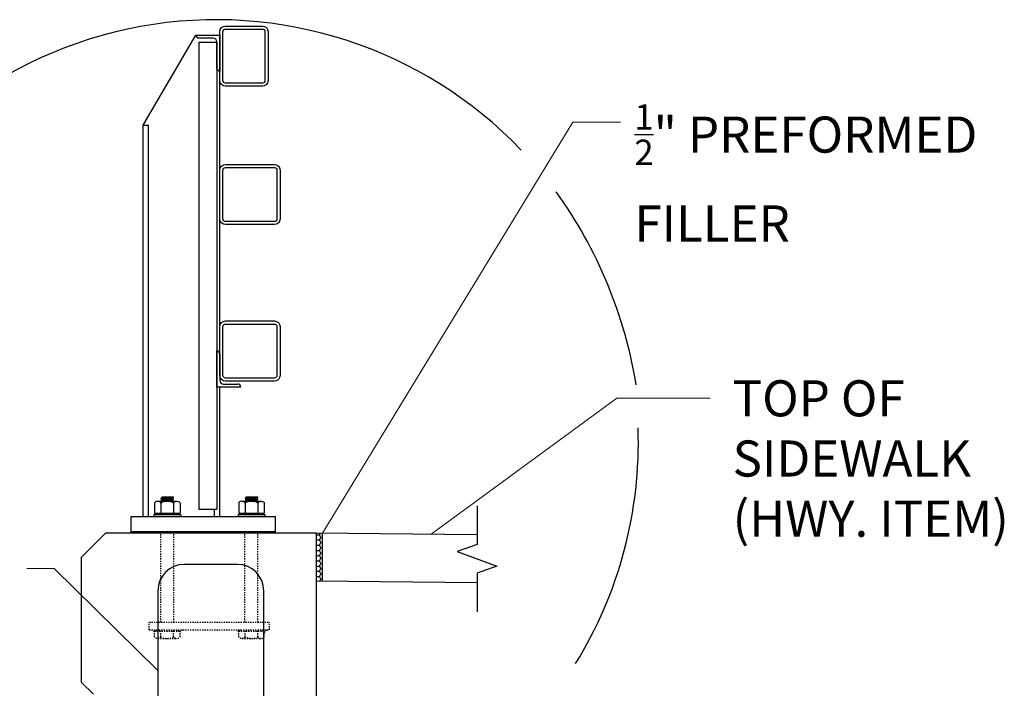
# Model space of a CAD drawing. Extents: x -96 to 163, y -79 to 119.
# Drawn here: x -51 to 31, y 62 to 117 of the extents above; entities that cross this region are included whole.
import ezdxf

# ---------------------------------------------------------------- set-up
doc = ezdxf.new("R2010")
doc.units = 0
doc.header["$LTSCALE"] = 0.5
doc.header["$MEASUREMENT"] = 0
doc.linetypes.add('HIDDEN', pattern=[0.375, 0.25, -0.125])
for name, color, linetype in [('PR-BR-COMP', 1, 'Continuous'), ('PR-BR-COMP-HIDN', 1, 'HIDDEN'), ('PR-BR-DIMS', 4, 'Continuous'), ('PR-BR-DIMS-EXT', 4, 'Continuous'), ('PR-BR-REBAR', 6, 'Continuous'), ('PR-BR-TEXT', 2, 'Continuous')]:
    doc.layers.add(name, color=color, linetype=linetype)
doc.styles.add('DOT-BR4', font='romans.shx', dxfattribs={"height": 0.125})
doc.dimstyles.new('DOT-BR-IN', dxfattribs={"dimtxt": 0.125, "dimasz": 0.1, "dimexe": 0.09, "dimexo": 0.0625, "dimgap": 0.05, "dimtad": 1, "dimtoh": 1, "dimdec": 3, "dimzin": 3, "dimdsep": 46, "dimlunit": 5, "dimtxsty": 'DOT-BR4', "dimcen": 0.09, "dimclrd": 256, "dimclre": 256, "dimclrt": 2, "dimaunit": 1, "dimadec": 4, "dimazin": 0, "dimtfac": 0.7, "dimtdec": 3, "dimtmove": 2, "dimatfit": 3, "dimfxl": 1, "dimtolj": 1, "dimtzin": 0, "dimlwd": 15, "dimlwe": 15, "dimarcsym": 0})

msp = doc.modelspace()

# ---------------------------------------------------------------- hatches: boundary and pattern name
at = {"layer": 'PR-BR-COMP-HIDN', "ltscale": 0.5}
h = msp.add_hatch(color=256, dxfattribs=at)
h.paths.add_polyline_path([(-37.42565, 66.67934), (-37.56797, 66.67934), (-37.56797, 66.79934), (-37.22565, 66.79934), (-37.42565, 66.59934)])
h.paths.add_polyline_path([(-39.40797, 66.79934), (-39.40797, 66.67934), (-39.5503, 66.67934), (-39.5503, 66.59934), (-39.7503, 66.79934)])
h = msp.add_hatch(color=256, dxfattribs=at)
h.paths.add_polyline_path([(-32.5503, 66.67934), (-32.40797, 66.67934), (-32.40797, 66.79934), (-32.7503, 66.79934), (-32.5503, 66.59934)])
h.paths.add_polyline_path([(-30.56797, 66.79934), (-30.56797, 66.67934), (-30.42565, 66.67934), (-30.42565, 66.59934), (-30.22565, 66.79934)])
at = {"layer": 'PR-BR-DIMS-EXT'}
h = msp.add_hatch(dxfattribs=at)
h.set_pattern_fill('HONEY', color=256, scale=2, style=0)
h.set_pattern_definition([(0, (-281.46514, 78.80804), (0.375, 0.21650635), [0.25, -0.5]), (120, (-281.46514, 78.80804), (-0.375, 0.21650635), [0.25, -0.5]), (60, (-281.46514, 78.80804), (8e-10, 0.4330127), [-0.5, 0.25])])
h.paths.add_polyline_path([(-25.61447, 70.82791), (-25.61447, 74.82813), (-26.11447, 74.83334), (-26.11447, 70.83312)])

# ---------------------------------------------------------------- linework, layer by layer
at = {"layer": 'PR-BR-COMP'}
for p, q in [((-40.48797, 108.70834), (-36.11447, 116.20834)), ((-36.11447, 116.20834), (-34.11447, 116.20834)), ((-34.11447, 89.85234), (-34.11447, 116.48634)), ((-34.11447, 116.20834), (-34.11447, 113.16834)), ((-35.87047, 115.58334), (-35.87047, 76.80834)), ((-34.37047, 115.58334), (-35.87047, 115.58334)), ((-34.67447, 115.95234), (-35.85847, 115.95234)), ((-34.37047, 113.42434), (-34.37047, 115.64834)), ((-34.37047, 115.61834), (-34.37047, 76.80834)), ((-40.48797, 76.20834), (-40.48797, 108.70834)), ((-40.48797, 108.70834), (-40.05047, 108.70834)), ((-40.05047, 76.20834), (-40.05047, 108.70834)), ((-34.37047, 86.95834), (-34.37047, 89.99834)), ((-34.11447, 89.74234), (-34.11447, 87.51834)), ((-32.37047, 86.95834), (-34.37047, 86.95834)), ((-34.11447, 76.20834), (-34.11447, 86.95834)), ((-33.81047, 87.21434), (-32.62647, 87.21434)), ((-38.90425, 77.77692), (-39.01298, 77.73033)), ((-39.01298, 77.73033), (-39.01298, 77.72101)), ((-38.9489, 77.83334), (-38.90425, 77.8142)), ((-38.9489, 77.83334), (-38.02937, 77.83334)), ((-38.90425, 77.8142), (-38.90425, 77.77692)), ((-37.96297, 77.78624), (-38.0717, 77.73965)), ((-38.0717, 77.73965), (-38.0717, 77.70237)), ((-38.02937, 77.83334), (-37.96297, 77.80488)), ((-37.96297, 77.78624), (-37.96297, 77.80488)), ((-31.90425, 77.77692), (-32.01298, 77.73033)), ((-32.01298, 77.73033), (-32.01298, 77.72101)), ((-31.9489, 77.83334), (-31.02937, 77.83334)), ((-31.9489, 77.83334), (-31.90425, 77.8142)), ((-31.90425, 77.8142), (-31.90425, 77.77692)), ((-30.96297, 77.78624), (-31.0717, 77.73965)), ((-31.0717, 77.73965), (-31.0717, 77.70237)), ((-31.02937, 77.83334), (-30.96297, 77.80488)), ((-30.96297, 77.78624), (-30.96297, 77.80488)), ((-39.5503, 77.33234), (-39.5503, 76.48834)), ((-39.28472, 77.47234), (-37.69123, 77.47234)), ((-39.01914, 77.33234), (-39.01914, 76.48834)), ((-39.01298, 77.71169), (-39.01298, 77.72101)), ((-39.01298, 77.71169), (-38.90425, 77.66509)), ((-38.90425, 77.62781), (-39.01298, 77.58121)), ((-39.01298, 77.58121), (-39.01298, 77.57189)), ((-39.01298, 77.56257), (-39.01298, 77.57189)), ((-39.01298, 77.56257), (-38.90425, 77.51598)), ((-38.90425, 77.66509), (-38.90425, 77.62781)), ((-38.90425, 77.51598), (-38.90425, 77.47234)), ((-38.0717, 77.70237), (-37.96297, 77.65577)), ((-37.96297, 77.63713), (-38.0717, 77.59053)), ((-38.0717, 77.59053), (-38.0717, 77.55325)), ((-38.0717, 77.55325), (-37.96297, 77.50666)), ((-37.96297, 77.65577), (-37.96297, 77.64645)), ((-37.96297, 77.63713), (-37.96297, 77.64645)), ((-37.96297, 77.50666), (-37.96297, 77.47234)), ((-37.95681, 77.33234), (-37.95681, 76.48834)), ((-37.42565, 77.33234), (-37.42565, 76.48834)), ((-32.5503, 77.33234), (-32.5503, 76.48834)), ((-32.28472, 77.47234), (-30.69123, 77.47234)), ((-32.01914, 77.33234), (-32.01914, 76.48834)), ((-32.01298, 77.71169), (-32.01298, 77.72101)), ((-32.01298, 77.71169), (-31.90425, 77.66509)), ((-31.90425, 77.62781), (-32.01298, 77.58121)), ((-32.01298, 77.58121), (-32.01298, 77.57189)), ((-32.01298, 77.56257), (-32.01298, 77.57189)), ((-32.01298, 77.56257), (-31.90425, 77.51598)), ((-31.90425, 77.66509), (-31.90425, 77.62781)), ((-31.90425, 77.51598), (-31.90425, 77.47234)), ((-31.0717, 77.70237), (-30.96297, 77.65577)), ((-30.96297, 77.63713), (-31.0717, 77.59053)), ((-31.0717, 77.59053), (-31.0717, 77.55325)), ((-31.0717, 77.55325), (-30.96297, 77.50666)), ((-30.96297, 77.65577), (-30.96297, 77.64645)), ((-30.96297, 77.63713), (-30.96297, 77.64645)), ((-30.96297, 77.50666), (-30.96297, 77.47234)), ((-30.95681, 77.33234), (-30.95681, 76.48834)), ((-30.42565, 77.33234), (-30.42565, 76.48834)), ((-41.48797, 76.20834), (-29.48797, 76.20834)), ((-41.48797, 74.83334), (-41.48797, 76.20834)), ((-39.60797, 76.36834), (-39.40797, 76.36834)), ((-39.60797, 76.36834), (-39.60797, 76.20834)), ((-39.5503, 76.48834), (-37.42565, 76.48834)), ((-39.40797, 76.48834), (-39.40797, 76.36834)), ((-39.40797, 76.36834), (-37.56797, 76.36834)), ((-37.56797, 76.48834), (-37.56797, 76.36834)), ((-37.56797, 76.36834), (-37.36797, 76.36834)), ((-37.36797, 76.36834), (-37.36797, 76.20834)), ((-35.87047, 76.80834), (-34.37047, 76.80834)), ((-34.55197, 76.20834), (-34.55197, 76.80834)), ((-32.60797, 76.36834), (-32.40797, 76.36834)), ((-32.60797, 76.36834), (-32.60797, 76.20834)), ((-32.5503, 76.48834), (-30.42565, 76.48834)), ((-32.40797, 76.48834), (-32.40797, 76.36834)), ((-32.40797, 76.36834), (-30.56797, 76.36834)), ((-30.56797, 76.48834), (-30.56797, 76.36834)), ((-30.56797, 76.36834), (-30.36797, 76.36834)), ((-30.36797, 76.36834), (-30.36797, 76.20834)), ((-29.48797, 74.83334), (-29.48797, 76.20834)), ((-45.61447, 72.83334), (-43.61447, 74.83334)), ((-26.11447, 74.83334), (-43.61447, 74.83334)), ((-41.48797, 74.95834), (-29.48797, 74.95834)), ((-41.48797, 74.95834), (-29.48797, 74.95834)), ((-26.11447, 74.83334), (-26.11447, -43.97656)), ((-12.73859, 74.694), (-26.11447, 74.83334)), ((-25.61447, 74.82292), (-25.61447, 70.8227)), ((-45.61447, 62.42969), (-45.61447, 72.83334)), ((-12.7441, 70.69385), (-26.11447, 70.83312))]:
    msp.add_line(p, q, dxfattribs=at)
at = {"layer": 'PR-BR-COMP', "ltscale": 0.1}
msp.add_line((-45.61447, 62.42969), (-44.61469, 61.45052), dxfattribs=at)
at = {"layer": 'PR-BR-COMP'}
for points in [[(-34.11447, 112.43034), (-34.11447, 116.48634, -0.41421356), (-33.64247, 116.95834), (-30.58647, 116.95834, -0.41421356), (-30.11447, 116.48634), (-30.11447, 112.43034, -0.41421356), (-30.58647, 111.95834), (-33.64247, 111.95834, -0.41421356)], [(-33.85847, 112.43034), (-33.85847, 116.48634, -0.41421356), (-33.64247, 116.70234), (-30.58647, 116.70234, -0.41421356), (-30.37047, 116.48634), (-30.37047, 112.43034, -0.41421356), (-30.58647, 112.21434), (-33.64247, 112.21434, -0.41421356)], [(-33.64247, 105.45834), (-29.58647, 105.45834, -0.41421356), (-29.11447, 104.98634), (-29.11447, 100.93034, -0.41421356), (-29.58647, 100.45834), (-33.64247, 100.45834, -0.41421356), (-34.11447, 100.93034), (-34.11447, 104.98634, -0.41421356)], [(-33.64247, 105.20234), (-29.58647, 105.20234, -0.41421356), (-29.37047, 104.98634), (-29.37047, 100.93034, -0.41421356), (-29.58647, 100.71434), (-33.64247, 100.71434, -0.41421356), (-33.85847, 100.93034), (-33.85847, 104.98634, -0.41421356)], [(-33.64247, 92.45834), (-29.58647, 92.45834, -0.41421356), (-29.11447, 91.98634), (-29.11447, 87.93034, -0.41421356), (-29.58647, 87.45834), (-33.64247, 87.45834, -0.41421356), (-34.11447, 87.93034), (-34.11447, 91.98634, -0.41421356)], [(-33.64247, 92.20234), (-29.58647, 92.20234, -0.41421356), (-29.37047, 91.98634), (-29.37047, 87.93034, -0.41421356), (-29.58647, 87.71434), (-33.64247, 87.71434, -0.41421356), (-33.85847, 87.93034), (-33.85847, 91.98634, -0.41421356)]]:
    msp.add_lwpolyline(points, format="xyb", close=True, dxfattribs=at)
for centre, radius, start, end in [((-35.85847, 116.20834), 0.256, 180, 270), ((-34.67447, 115.64834), 0.304, 0, 90), ((-34.11447, 113.46434), 0.256, 180, 270), ((-34.37047, 89.70234), 0.256, 360, 90), ((-33.81047, 87.51834), 0.304, 180, 270), ((-32.62647, 86.95834), 0.256, 0, 90), ((-38.48797, 76.39472), 1.07762, 60.4683976, 119.5316024), ((-31.48797, 76.39472), 1.07762, 60.4683976, 119.5316024)]:
    msp.add_arc(centre, radius, start, end, dxfattribs=at)
for centre in [(-39.28472, 77.33234), (-32.28472, 77.33234)]:
    msp.add_ellipse(centre, major_axis=(0.26558, 0), ratio=0.5271459, start_param=0, end_param=3.14159265, dxfattribs=at)
at = {"layer": 'PR-BR-COMP', "extrusion": (0, 0, -1)}
for centre in [(-37.69123, 77.33234), (-30.69123, 77.33234)]:
    msp.add_ellipse(centre, major_axis=(-0.26558, 0), ratio=0.5271459, start_param=0, end_param=3.14159265, dxfattribs=at)
at = {"layer": 'PR-BR-COMP-HIDN', "ltscale": 0.5}
for p, q in [((-39.02797, 67.43934), (-39.02797, 74.83334)), ((-37.94797, 67.43934), (-37.94797, 74.83334)), ((-32.02797, 67.43934), (-32.02797, 74.83334)), ((-30.94797, 67.43934), (-30.94797, 74.83334)), ((-39.98797, 67.43934), (-29.98797, 67.43934)), ((-39.98797, 66.79934), (-39.98797, 67.43934)), ((-29.98797, 66.79934), (-29.98797, 67.43934)), ((-39.98797, 66.79934), (-29.98797, 66.79934)), ((-39.5503, 66.59934), (-39.7503, 66.79934)), ((-39.5503, 66.22334), (-39.5503, 66.67934)), ((-39.5503, 66.67934), (-37.42565, 66.67934)), ((-39.40797, 66.67934), (-39.40797, 66.79934)), ((-39.01914, 66.22334), (-39.01914, 66.67934)), ((-37.95681, 66.22334), (-37.95681, 66.67934)), ((-37.56797, 66.67934), (-37.56797, 66.79934)), ((-37.42565, 66.59934), (-37.22565, 66.79934)), ((-37.42565, 66.22334), (-37.42565, 66.67934)), ((-32.5503, 66.59934), (-32.7503, 66.79934)), ((-32.5503, 66.67934), (-30.42565, 66.67934)), ((-32.5503, 66.22334), (-32.5503, 66.67934)), ((-32.40797, 66.67934), (-32.40797, 66.79934)), ((-32.01914, 66.22334), (-32.01914, 66.67934)), ((-30.95681, 66.22334), (-30.95681, 66.67934)), ((-30.56797, 66.67934), (-30.56797, 66.79934)), ((-30.42565, 66.59934), (-30.22565, 66.79934)), ((-30.42565, 66.22334), (-30.42565, 66.67934)), ((-39.28472, 66.08334), (-37.69123, 66.08334)), ((-32.28472, 66.08334), (-30.69123, 66.08334))]:
    msp.add_line(p, q, dxfattribs=at)
for centre in [(-38.48797, 67.16096), (-31.48797, 67.16096)]:
    msp.add_arc(centre, 1.07762, 240.4683976, 299.5316024, dxfattribs=at)
at = {"layer": 'PR-BR-COMP-HIDN', "ltscale": 0.5, "extrusion": (0, 0, -1)}
for centre in [(-39.28472, 66.22334), (-32.28472, 66.22334)]:
    msp.add_ellipse(centre, major_axis=(0.26558, 0), ratio=0.5271459, start_param=0, end_param=3.14159265, dxfattribs=at)
at = {"layer": 'PR-BR-COMP-HIDN', "ltscale": 0.5}
for centre in [(-37.69123, 66.22334), (-30.69123, 66.22334)]:
    msp.add_ellipse(centre, major_axis=(-0.26558, 0), ratio=0.5271459, start_param=0, end_param=3.14159265, dxfattribs=at)
at = {"layer": 'PR-BR-DIMS-EXT'}
for p, q in [((-37.96297, 77.80488), (-39.01298, 77.73033)), ((-38.90425, 77.79678), (-38.49607, 77.83334)), ((-38.0717, 77.73965), (-38.90425, 77.66509)), ((-30.96297, 77.80488), (-32.01298, 77.73033)), ((-31.90425, 77.79678), (-31.49607, 77.83334)), ((-31.0717, 77.73965), (-31.90425, 77.66509)), ((-37.96297, 77.65577), (-39.01298, 77.58121)), ((-38.0717, 77.59053), (-38.90425, 77.51598)), ((-37.96297, 77.50666), (-38.44631, 77.47234)), ((-30.96297, 77.65577), (-32.01298, 77.58121)), ((-31.0717, 77.59053), (-31.90425, 77.51598)), ((-30.96297, 77.50666), (-31.44631, 77.47234))]:
    msp.add_line(p, q, dxfattribs=at)
at = {"layer": 'PR-BR-DIMS-EXT', "linetype": 'Continuous'}
msp.add_lwpolyline([(-12.73528, 77.094), (-12.73969, 73.89392), (-14.389, 73.29619), (-11.09368, 72.09166), (-12.74299, 71.49393), (-12.7474, 68.29385)], dxfattribs=at)
at = {"layer": 'PR-BR-DIMS-EXT', "ltscale": 4}
for centre, radius, start, end in [((-34.4246, 82.40701), 35.075, 43.7394644, 156.9366088), ((-36.84471, 81.08695), 37.80862, 9.214932, 35.7432792), ((-34.39478, 82.38769), 35.05538, 328.3540885, 1.9364071), ((-34.40487, 82.42336), 35.08675, 202.4355096, 317.984971)]:
    msp.add_arc(centre, radius, start, end, dxfattribs=at)
at = {"layer": 'PR-BR-REBAR'}
msp.add_lwpolyline([(-30.46547, 19.30469), (-30.46547, 70.04584, 0.41421356), (-32.65297, 72.23334), (-37.07598, 72.23334, 0.41421356), (-39.26348, 70.04584), (-39.26348, 19.30469)], format="xyb", dxfattribs=at)

# ---------------------------------------------------------------- texts
at = {"layer": 'PR-BR-TEXT', "char_height": 3, "attachment_point": 1, "style": 'DOT-BR4'}
for s, insert in [('\\A1;{\\H0.7x;\\S1/2;}" PREFORMED\\PFILLER', (0.33399, 110.45697)), ('TOP OF\\PSIDEWALK\\P(HWY. ITEM)', (8.49162, 87.52895))]:
    msp.add_mtext(s, dxfattribs=dict(at, insert=insert))

# ---------------------------------------------------------------- leaders
at = {"layer": 'PR-BR-DIMS'}
for points in [[(-25.5967, 74.82794), (-4.79915, 108.95697), (-0.81675, 108.95697)], [(-16.5562, 74.73377), (-1.13157, 86.02895), (6.61872, 86.02895)], [(-39.26348, 63.40901), (-47.88847, 71.88285), (-50.14787, 71.88285)]]:
    msp.add_leader(points, dimstyle='DOT-BR-IN', dxfattribs=at)

doc.saveas('drawing.dxf')
